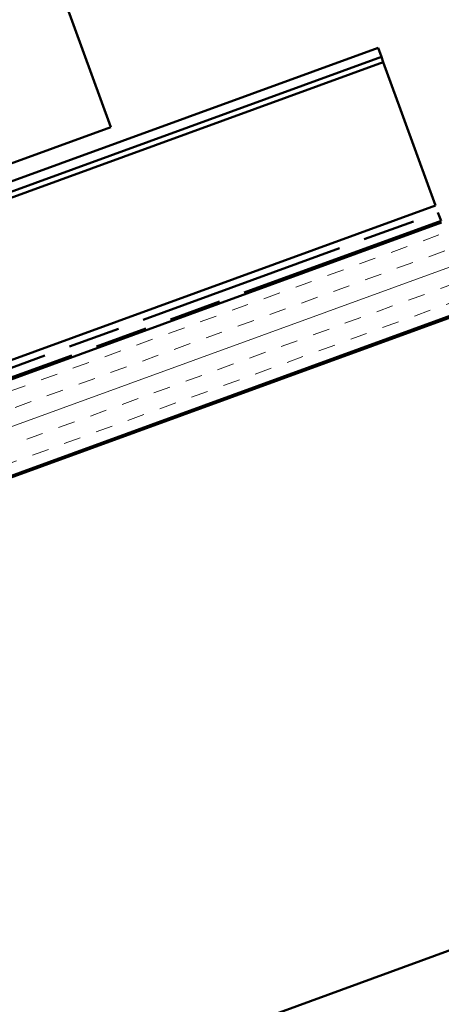
# Model space of a CAD drawing. Units: inches. Extents: x 1 to 83, y -262 to 86.
# Drawn here: x 10 to 13, y -229 to -224 of the extents above; entities that cross this region are included whole.
import ezdxf

# ---------------------------------------------------------------- set-up
doc = ezdxf.new("R2010")
doc.units = ezdxf.units.IN
doc.header["$LTSCALE"] = 2.5
doc.header["$MEASUREMENT"] = 0
doc.linetypes.add('DOUBLE_DASH_CHAIN', pattern=[1.2403, 0.6614, -0.0827, 0.1654, -0.0827, 0.1654, -0.0827])
doc.layers.add('Hatch (ANSI)', color=7, linetype='Continuous', lineweight=18)
doc.layers.add('Visible (ANSI)', color=7, linetype='Continuous', lineweight=50)

msp = doc.modelspace()

# ---------------------------------------------------------------- hatches: boundary and pattern name
at = {"layer": 'Hatch (ANSI)', "true_color": 0x804000}
h = msp.add_hatch(dxfattribs=at)
h.set_pattern_fill('INSUL', color=36, scale=0.75, angle=20, style=0)
h.set_pattern_definition([(20, (0.66653, -238.33773), (-0.096193, 0.2642885), []), (20, (0.63446, -238.24963), (-0.096193, 0.2642885), [0.09375, -0.09375]), (20, (0.6024, -238.16153), (-0.096193, 0.2642885), [0.09375, -0.09375])])
h.paths.add_polyline_path([(2.903302, -228.581396), (12.716189, -225.009797), (12.887199, -225.479643), (2.903302, -229.113485)])

# ---------------------------------------------------------------- linework, layer by layer
at = {"layer": 'Visible (ANSI)'}
for p, q in [((10.885123, -224.481711), (10.628608, -223.776942)), ((9.005738, -225.165751), (10.885123, -224.481711))]:
    msp.add_line(p, q, dxfattribs=at)
at = {"layer": 'Visible (ANSI)', "color": 5, "true_color": 0x0000ff}
for p, q in [((12.382448, -224.092852), (2.903302, -227.542979)), ((2.903302, -227.542979), (12.382448, -224.092852)), ((12.364079, -224.042384), (9.493188, -225.087302)), ((12.364079, -224.042384), (12.382448, -224.092852)), ((12.382448, -224.092852), (12.393393, -224.122922)), ((12.393393, -224.122922), (2.903302, -227.577033)), ((12.393393, -224.122922), (12.488431, -224.384038)), ((12.488431, -224.384038), (12.582254, -224.641814)), ((12.681716, -224.915083), (12.582254, -224.641814)), ((2.903302, -228.474134), (12.681716, -224.915083))]:
    msp.add_line(p, q, dxfattribs=at)
at = {"layer": 'Visible (ANSI)', "color": 30, "linetype": 'DOUBLE_DASH_CHAIN', "ltscale": 0.700154, "true_color": 0xff8000}
msp.add_line((2.903302, -228.517545), (12.695668, -224.953416), dxfattribs=at)
at = {"layer": 'Visible (ANSI)', "color": 30, "linetype": 'DOUBLE_DASH_CHAIN', "ltscale": 0.007836, "true_color": 0xff8000}
msp.add_line((12.695668, -224.953416), (12.712769, -225.0004), dxfattribs=at)
at = {"layer": 'Visible (ANSI)', "color": 36, "true_color": 0x804000}
for p, q in [((14.300158, -224.97601), (2.903302, -229.124126)), ((12.716189, -225.009797), (2.903302, -228.581396)), ((2.903302, -229.113485), (12.887199, -225.479643)), ((2.903302, -232.624126), (14.300158, -228.47601))]:
    msp.add_line(p, q, dxfattribs=at)
at = {"layer": 'Visible (ANSI)', "color": 30, "linetype": 'DOUBLE_DASH_CHAIN', "ltscale": 0.701377, "true_color": 0xff8000}
msp.add_line((12.712769, -225.0004), (2.903302, -228.570754), dxfattribs=at)

doc.saveas('drawing.dxf')
